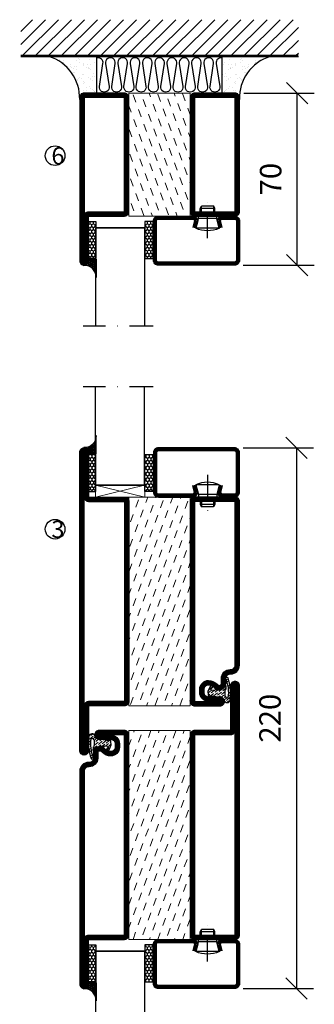
# Model space of a CAD drawing. Units: millimetres. Extents: x 2512 to 3861, y 1441 to 2776.
# Drawn here: x 2512 to 2632, y 1977 to 2377 of the extents above; entities that cross this region are included whole.
import ezdxf

# ---------------------------------------------------------------- set-up
doc = ezdxf.new("R2010")
doc.units = ezdxf.units.MM
doc.header["$LTSCALE"] = 19.36
doc.header["$PDMODE"] = 3
doc.header["$PDSIZE"] = 0.3125
doc.linetypes.add('DASHDOT', pattern=[1, 0.5, -0.25, 0, -0.25])
doc.layers.get('0').update_dxf_attribs({"linetype": 'CONTINUOUS'})
doc.layers.get('Defpoints').update_dxf_attribs({"linetype": 'CONTINUOUS'})
for name, color, linetype in [('CENTRUM', 3, 'DASHDOT'), ('DIMENSION', 2, 'CONTINUOUS'), ('FOGNINGB', 5, 'CONTINUOUS'), ('GLAS_MED_FOGNING', 2, 'CONTINUOUS'), ('ISOLATION', 2, 'CONTINUOUS'), ('ISOLATOR', 2, 'CONTINUOUS'), ('ISOLERING', 3, 'CONTINUOUS'), ('KON', 8, 'CONTINUOUS'), ('SPKONTUR', 7, 'CONTINUOUS'), ('STALPROFIL', 1, 'CONTINUOUS')]:
    doc.layers.add(name, color=color, linetype=linetype)
doc.styles.get("Standard").update_dxf_attribs({"font": 'geniso.shx', "width": 0.7, "oblique": 15, "height": 2.5})
doc.dimstyles.new('Gen-Iso', dxfattribs={"dimtxt": 2.5, "dimasz": 2.5, "dimexe": 2, "dimexo": 1, "dimgap": 1.5, "dimtad": 1, "dimtxsty": 'Standard', "dimblk": 'OBLIQUE', "dimcen": 2.5, "dimclrd": 2, "dimclre": 2, "dimclrt": 6, "dimadec": 0, "dimazin": 0, "dimtfac": 1, "dimtmove": 0, "dimatfit": 3, "dimfxl": 1, "dimlwd": -1, "dimlwe": -1, "dimarcsym": 0})
pattern_1 = [(270, (-33.5392, 104.69716), (0.6874077, -1.190625), [0.79375, -1.5875]), (30, (-33.5392, 104.69716), (0.6874077, 1.190625), [0.79375, -1.5875]), (330, (-33.5392, 104.69716), (1.3748153, -3e-09), [-1.5875, 0.79375])]
pattern_2 = [(270, (-16.9941, 104.69716), (0.6874077, -1.190625), [0.79375, -1.5875]), (30, (-16.9941, 104.69716), (0.6874077, 1.190625), [0.79375, -1.5875]), (330, (-16.9941, 104.69716), (1.3748153, -3e-09), [-1.5875, 0.79375])]
pattern_3 = [(270, (-16.9549, 104.3988), (0.79375, -2e-15), []), (330, (-16.9549, 104.3988), (0.396875, 0.6874077), []), (30, (-16.9549, 104.3988), (-0.396875, 0.6874077), [])]

# ---------------------------------------------------------------- blocks, each defined once
blk = doc.blocks.new('8521')
at = {"layer": 'SPKONTUR'}
for points in [[(-15, -16.4), (-15, -1.8, -0.414214), (-13.2, 0), (68.2, 0, -0.414214), (70, -1.8), (70, -18.2, -0.414214), (68.2, -20), (-33.2, -20, -0.414214), (-35, -18.2), (-35, -18.2, -0.414214), (-33.2, -16.4)], [(-13.25, -16.4), (-13.25, -1.8, -0.414214), (-13.2, -1.75), (68.2, -1.75, -0.414214), (68.25, -1.8), (68.25, -18.2, -0.414214), (68.2, -18.25), (-33.2, -18.25, -0.413618), (-33.25, -18.2, -0.413579), (-33.2, -18.15), (-15, -18.15, 0.414214)]]:
    blk.add_lwpolyline(points, format="xyb", close=True, dxfattribs=at)
at = {"layer": 'STALPROFIL', "const_width": 1.75}
blk.add_lwpolyline([(-14.13, -16.4), (-14.13, -1.8, -0.414214), (-13.2, -0.87), (68.2, -0.87, -0.414214), (69.12, -1.8), (69.12, -18.2, -0.414214), (68.2, -19.12), (-33.2, -19.12, -0.414214), (-34.13, -18.2, -0.414214), (-33.2, -17.27), (-15, -17.27, 0.414214)], format="xyb", close=True, dxfattribs=at)
blk = doc.blocks.new('SP40035')
at = {"layer": 'GLAS_MED_FOGNING', "lineweight": 0}
h = blk.add_hatch(dxfattribs=at)
h.set_pattern_fill('ANSI36', color=256, scale=0.25, angle=5, style=0)
h.set_pattern_definition([(50, (1250, -935), (0.2848244, 1.57429627), [1.984375, -0.396875, 0, -0.396875])])
h.paths.add_polyline_path([(6.28, 11.93, -0.354119), (6.48, 12.26), (6.63, 12.32, -0.206482), (7.71, 13.98, -0.042559), (8.12, 14.28, 0.7927), (8, 14.65), (6.9, 14.56, 0.177741), (6.78, 14.5), (6.71, 14.43, -0.198912), (6, 14.14), (4.43, 14.14, -0.155409), (3.85, 14.32, 0.0327), (3.54, 14.52, -0.977099), (3.45, 15.32, -0.132977), (10.82, 14.45, 0.048391), (10.91, 14.4), (11.2, 14.4, 0.020293), (11.35, 14.41, 0.593297), (11.43, 15.37, 0.066094), (6.59, 16.4), (3.67, 16.4, 0.01672), (2.43, 16.26, 0.695311), (1.97, 13.89, -0.169939), (3.05, 13.4, -0.085808), (3.42, 12.96), (3.44, 12.83, -0.105307), (3.6, 12.1), (3.6, 11.85), (4.21, 8.01, -0.463822), (4.11, 7.89), (3.86, 8.02, 0.250947), (3.6, 7.77), (3.6, 7.54, 0.062275), (3.64, 7.45), (5.74, 7.16, 0.129372), (5.89, 7.19), (7.85, 8.08, 0.605976), (7.76, 9.28), (6.8, 8.41, -0.440011), (6.44, 8.66), (6.29, 9.75, -0.305731), (6.38, 9.95), (6.43, 9.98, 0.305731), (6.53, 10.18)])
at = {"layer": 'ISOLATION', "flags": 128}
blk.add_lwpolyline([(2.43, 16.26, -0.122178), (11.43, 15.37, -1), (10.82, 14.45, 0.13322), (3.44, 15.32, 0.960853), (3.54, 14.52, -0.0327), (3.85, 14.32, 0.155409), (4.43, 14.14), (6, 14.14, 0.198912), (6.71, 14.43), (6.78, 14.5, -0.177741), (6.9, 14.56), (8, 14.65, -0.7927), (8.12, 14.28, 0.196607), (6.77, 12.46, -0.247298), (6.64, 12.32), (6.48, 12.26, 0.354119), (6.28, 11.93), (6.53, 10.18, -0.305731), (6.43, 9.98), (6.38, 9.95, 0.305731), (6.29, 9.75), (6.44, 8.66, 0.440011), (6.8, 8.41), (7.76, 9.28, -0.605976), (7.85, 8.08), (5.85, 7.18, -0.094896), (5.74, 7.16), (3.64, 7.45, -0.501378), (3.86, 8.02), (4.11, 7.89, 0.453318), (4.21, 8.01), (3.42, 12.96, 0.212342), (2.3, 13.75, -0.806331)], format="xyb", close=True, dxfattribs=at)
blk = doc.blocks.new('8511')
at = {"layer": 'SPKONTUR'}
blk.add_lwpolyline([(-8.4, 11.9), (-8.4, 11.89), (-8.4, 11.9, -0.414214), (-5.9, 14.4), (-3.8, 14.4, 0.414214), (-2, 16.2), (-2, 16.4, -0.414214), (1.6, 20), (88.2, 20, -0.414214), (90, 18.2), (90, 18.2, -0.414214), (88.2, 16.4), (70, 16.4), (70, 1.8, -0.414214), (68.2, 0), (-13.2, 0, -0.414214), (-15, 1.8), (-15, 12.1, -0.414214), (-13.2, 13.9), (-13.2, 13.9, -0.414214), (-11.4, 12.1), (-11.4, 7.4, 0.414214), (-9.6, 5.6), (-8.2, 5.6, 0.414214), (-6.4, 7.4, 0.198912), (-7.28, 9.52), (-7.52, 9.76, -0.198912), (-8.4, 11.89)], format="xyb", dxfattribs=at)
blk.add_lwpolyline([(-6.65, 11.89), (-6.65, 11.9, -0.414214), (-5.9, 12.65), (-3.8, 12.65, 0.414214), (-0.25, 16.2), (-0.25, 16.4, -0.414214), (1.6, 18.25), (88.2, 18.25, -0.413617), (88.25, 18.2, -0.413581), (88.2, 18.15), (70, 18.15, 0.414214), (68.25, 16.4), (68.25, 1.8, -0.414214), (68.2, 1.75), (-13.2, 1.75, -0.414214), (-13.25, 1.8), (-13.25, 12.1, -0.413618), (-13.2, 12.15, -0.41358), (-13.15, 12.1), (-13.15, 7.4, 0.414214), (-9.6, 3.85), (-8.2, 3.85, 0.414214), (-4.65, 7.4, 0.198912), (-6.04, 10.76), (-6.28, 11, -0.198912)], format="xyb", close=True, dxfattribs=at)
at = {"layer": 'STALPROFIL', "const_width": 1.75}
blk.add_lwpolyline([(-7.52, 11.89), (-7.52, 11.9, -0.414214), (-5.9, 13.52), (-3.8, 13.52, 0.414214), (-1.12, 16.2), (-1.12, 16.4, -0.414214), (1.6, 19.12), (88.2, 19.12, -0.414214), (89.12, 18.2, -0.414214), (88.2, 17.27), (70, 17.27, 0.414214), (69.12, 16.4), (69.12, 1.8, -0.414214), (68.2, 0.88), (-13.2, 0.88, -0.414214), (-14.12, 1.8), (-14.12, 12.1, -0.414214), (-13.2, 13.02, -0.414214), (-12.28, 12.1), (-12.28, 7.4, 0.414214), (-9.6, 4.73), (-8.2, 4.73, 0.414214), (-5.52, 7.4, 0.198912), (-6.66, 10.14), (-6.9, 10.38, -0.198912)], format="xyb", close=True, dxfattribs=at)
blk = doc.blocks.new('*U275')
at = {"layer": 'ISOLATOR', "lineweight": 0}
h = blk.add_hatch(dxfattribs=at)
h.set_pattern_fill('DASH', color=256, angle=110, style=0)
h.set_pattern_definition([(110, (0, -15), (-4.06944, 1.89761), [3.175, -3.175])])
h.paths.add_polyline_path([(45, 45), (20, 45), (20, -40), (45, -40)])
blk.add_lwpolyline([(45, -40), (45, 45), (20, 45), (20, -40)], close=True, dxfattribs=at)
at = {"lineweight": 0, "rotation": 89.99999999999999}
for name, p in [('8511', (20, -25)), ('8521', (45, -25)), ('SP40035', (20, -40))]:
    blk.add_blockref(name, p, dxfattribs=at)
blk = doc.blocks.new('8510')
at = {"layer": 'SPKONTUR'}
blk.add_lwpolyline([(-8.4, 11.9), (-8.4, 11.89), (-8.4, 11.9, -0.414214), (-5.9, 14.4), (-3.8, 14.4, 0.414214), (-2, 16.2), (-2, 16.4, -0.414214), (1.6, 20), (68.2, 20, -0.414214), (70, 18.2), (70, 1.8, -0.414214), (68.2, 0), (-13.2, 0, -0.414214), (-15, 1.8), (-15, 12.1, -0.414214), (-13.2, 13.9), (-13.2, 13.9, -0.414214), (-11.4, 12.1), (-11.4, 7.4, 0.414214), (-9.6, 5.6), (-8.2, 5.6, 0.414214), (-6.4, 7.4, 0.198912), (-7.28, 9.52), (-7.52, 9.76, -0.198912), (-8.4, 11.89)], format="xyb", dxfattribs=at)
blk.add_lwpolyline([(-6.65, 11.89), (-6.65, 11.9, -0.414214), (-5.9, 12.65), (-3.8, 12.65, 0.414214), (-0.25, 16.2), (-0.25, 16.4, -0.414214), (1.6, 18.25), (68.2, 18.25, -0.414214), (68.25, 18.2), (68.25, 1.8, -0.414214), (68.2, 1.75), (-13.2, 1.75, -0.414214), (-13.25, 1.8), (-13.25, 12.1, -0.413618), (-13.2, 12.15, -0.41358), (-13.15, 12.1), (-13.15, 7.4, 0.414214), (-9.6, 3.85), (-8.2, 3.85, 0.414214), (-4.65, 7.4, 0.198912), (-6.04, 10.76), (-6.28, 11, -0.198912)], format="xyb", close=True, dxfattribs=at)
at = {"layer": 'STALPROFIL', "const_width": 1.75}
blk.add_lwpolyline([(-7.52, 11.89), (-7.52, 11.9, -0.414214), (-5.9, 13.53), (-3.8, 13.53, 0.414214), (-1.13, 16.2), (-1.13, 16.4, -0.414214), (1.6, 19.12), (68.2, 19.12, -0.414214), (69.12, 18.2), (69.12, 1.8, -0.414214), (68.2, 0.88), (-13.2, 0.88, -0.414214), (-14.12, 1.8), (-14.12, 12.1, -0.414214), (-13.2, 13.02, -0.414214), (-12.28, 12.1), (-12.28, 7.4, 0.414214), (-9.6, 4.73), (-8.2, 4.73, 0.414214), (-5.52, 7.4, 0.198912), (-6.66, 10.14), (-6.9, 10.38, -0.198912)], format="xyb", close=True, dxfattribs=at)
blk = doc.blocks.new('8522')
at = {"layer": 'SPKONTUR', "flags": 128}
blk.add_lwpolyline([(-15, -1.8), (-15, -16.4), (-33.2, -16.4, 0.414214), (-35, -18.2), (-35, -18.2, 0.414214), (-33.2, -20), (88.2, -20, 0.414214), (90, -18.2), (90, -18.2, 0.414214), (88.2, -16.4), (70, -16.4), (70, -1.8, 0.414214), (68.2, 0), (-13.2, 0, 0.414214)], format="xyb", close=True, dxfattribs=at)
at = {"layer": 'SPKONTUR'}
for points in [[(10, -18.25), (88.2, -18.25, 0.413617), (88.25, -18.2, 0.413581), (88.2, -18.15), (70, -18.15, -0.414214), (68.25, -16.4), (68.25, -1.8, 0.414214), (68.2, -1.75), (10, -1.75), (-13.2, -1.75, 0.414214), (-13.25, -1.8), (-13.25, -16.4, -0.414214), (-15, -18.15), (-33.2, -18.15, 0.413629), (-33.25, -18.2, 0.413569), (-33.2, -18.25)], [(88.2, -18.25), (88.2, -18.25, 0.413617), (88.25, -18.2, 0.413581), (88.2, -18.15), (70, -18.15, -0.414214), (68.25, -16.4), (68.25, -1.8, 0.414214), (68.2, -1.75), (68.2, -1.75), (-13.2, -1.75, 0.414214), (-13.25, -1.8), (-13.25, -16.4, -0.414214), (-15, -18.15), (-33.2, -18.15, 0.413629), (-33.25, -18.2, 0.413569), (-33.2, -18.25)]]:
    blk.add_lwpolyline(points, format="xyb", close=True, dxfattribs=at)
at = {"layer": 'STALPROFIL', "const_width": 1.75, "flags": 128}
blk.add_lwpolyline([(88.2, -17.28), (70, -17.28, -0.414214), (69.12, -16.4), (69.12, -1.8, 0.414214), (68.2, -0.88), (68.2, -0.88), (-13.2, -0.88, 0.414214), (-14.12, -1.8), (-14.12, -16.4, -0.414214), (-15, -17.28), (-33.2, -17.28, 0.414214), (-34.12, -18.2, 0.414214), (-33.2, -19.12), (88.2, -19.12, 0.414214), (89.12, -18.2, 0.414214)], format="xyb", close=True, dxfattribs=at)
blk.add_lwpolyline([(88.2, -19.12), (88.2, -19.12)], dxfattribs=at)
blk = doc.blocks.new('*U278')
at = {"layer": 'ISOLATOR', "lineweight": 0}
h = blk.add_hatch(dxfattribs=at)
h.set_pattern_fill('DASH', color=256, angle=290, style=0)
h.set_pattern_definition([(290, (-3e-15, 35), (4.06944, -1.89761), [3.175, -3.175])])
h.paths.add_polyline_path([(-45, -25), (-20, -25), (-20, 60), (-45, 60)])
blk.add_lwpolyline([(-45, 60), (-45, -25), (-20, -25), (-20, 60)], close=True, dxfattribs=at)
at = {"lineweight": 0, "rotation": 270}
for name, p in [('8522', (-45, 45)), ('8510', (-20, 45)), ('SP40035', (-20, 60))]:
    blk.add_blockref(name, p, dxfattribs=at)
blk = doc.blocks.new('SP40020')
at = {"layer": 'CENTRUM'}
blk.add_line((-13, 34.07), (-13, 18), dxfattribs=at)
at = {"layer": 'GLAS_MED_FOGNING'}
for p, q in [((-8.2, 30), (-17.8, 30)), ((-17.8, 30), (-16.73, 26)), ((-8.2, 30), (-9.27, 26)), ((-9.27, 26), (-16.73, 26)), ((-16.73, 26), (-16.73, 25)), ((-9.27, 26), (-9.27, 25)), ((-16, 23.5), (-16, 22)), ((-10, 22), (-16, 22)), ((-16, 22), (-15.5, 21)), ((-15.5, 23.5), (-15.5, 21)), ((-10.5, 21), (-15.5, 21)), ((-10.5, 23.5), (-10.5, 21)), ((-10, 22), (-10.5, 21)), ((-10, 23.5), (-10, 22))]:
    blk.add_line(p, q, dxfattribs=at)
blk.add_arc((-13, 18.93), 12.07, 66.5445, 113.4555, dxfattribs=at)
blk = doc.blocks.new('*U270')
at = {"layer": 'STALPROFIL'}
h = blk.add_hatch(dxfattribs=at)
h.set_pattern_fill('NET3', color=252, scale=0.25, angle=-90)
h.set_pattern_definition(pattern_3)
h.paths.add_polyline_path([(-58.33, 25, -0.455957), (-63.24, 20.05, -0.383307), (-61.33, 17.5), (-58.33, 17.5)])
h = blk.add_hatch(dxfattribs=at)
h.set_pattern_fill('HONEY', color=252, scale=0.25, angle=-90)
h.set_pattern_definition(pattern_2)
h.paths.add_polyline_path([(-58.37, 2.2), (-58.37, 17.2), (-61.37, 17.2), (-61.37, 2.2)])
h = blk.add_hatch(dxfattribs=at)
h.set_pattern_fill('HONEY', color=252, scale=0.25, angle=-90)
h.set_pattern_definition(pattern_1)
h.paths.add_polyline_path([(-35.04, 17.2), (-38.54, 17.2), (-38.54, 2.2), (-35.04, 2.2)])
for p, q in [((-38.56, 4.74), (-38.56, 19.74)), ((-58.56, 4.74), (-38.15, 4.74)), ((-58.15, 4.74), (-38.38, 4.74))]:
    blk.add_line(p, q)
blk.add_lwpolyline([(-58.33, 17.5), (-58.33, 25, -0.455957), (-63.24, 20.05, -0.383307), (-61.33, 17.5)], format="xyb", close=True)
for points in [[(-58.37, 2.2), (-58.37, 17.2), (-61.37, 17.2), (-61.37, 2.2)], [(-38.54, 2.2), (-38.54, 17.2), (-35.04, 17.2), (-35.04, 2.2)]]:
    blk.add_lwpolyline(points, close=True)
at = {"layer": 'CENTRUM'}
blk.add_line((-35.06, 44.74), (-63.56, 44.74), dxfattribs=at)
at = {"layer": 'FOGNINGB'}
for p, q in [((-58.56, 4.74), (-58.56, 44.74)), ((-38.56, 4.74), (-38.56, 44.74)), ((-38.56, 4.74), (-58.15, 4.74))]:
    blk.add_line(p, q, dxfattribs=at)
at = {"layer": 'GLAS_MED_FOGNING'}
blk.add_line((-58.39, 2.51), (-58.39, 4.49), dxfattribs=at)
at = {"layer": 'KON'}
for p, q in [((-58.38, 4.74), (-58.39, 4.74)), ((-58.39, 4.74), (-38.56, 4.74)), ((-58.39, 4.74), (-38.56, 4.74)), ((-38.56, 4.74), (-58.38, 4.74)), ((-38.56, 4.74), (-58.38, 4.74)), ((-38.56, 4.74), (-38.56, 4.74))]:
    blk.add_line(p, q, dxfattribs=at)
at = {"layer": 'SPKONTUR'}
for points in [[(-8.17, 4.94), (-8.98, 1.94, 0.414214), (-6.98, -0.06), (-1.98, -0.06, 0.414214), (0.02, 1.94), (0.02, 17.94, 0.414214), (-1.98, 19.94), (-32.98, 19.94, 0.414214), (-34.98, 17.94), (-34.98, 1.94, 0.414214), (-32.98, -0.06), (-18.98, -0.06, 0.414214), (-16.98, 1.94), (-17.78, 4.94)], [(-6.97, 4.62), (-7.72, 1.82, 0.36588), (-6.98, 1.19), (-1.98, 1.19, 0.414214), (-1.23, 1.94), (-1.23, 17.94, 0.414214), (-1.98, 18.69), (-32.98, 18.69, 0.414214), (-33.73, 17.94), (-33.73, 1.94, 0.414214), (-32.98, 1.19), (-18.98, 1.19, 0.36588), (-18.24, 1.82), (-18.99, 4.62)]]:
    blk.add_lwpolyline(points, format="xyb", dxfattribs=at)
at = {"layer": 'STALPROFIL', "const_width": 1.25}
blk.add_lwpolyline([(-7.57, 4.78), (-8.35, 1.87, 0.398381), (-6.98, 0.57), (-1.98, 0.57, 0.414214), (-0.6, 1.94), (-0.6, 17.94, 0.414214), (-1.98, 19.32), (-32.98, 19.32, 0.414214), (-34.35, 17.94), (-34.35, 1.94, 0.414214), (-32.98, 0.57), (-18.98, 0.57, 0.398381), (-17.6, 1.87), (-18.39, 4.78)], format="xyb", dxfattribs=at)
at = {"layer": 'GLAS_MED_FOGNING', "extrusion": (0, 0, -1), "xscale": -1, "zscale": -1}
blk.add_blockref('SP40020', (-0.02, -25.06), dxfattribs=at)
blk = doc.blocks.new('*U271')
at = {"layer": 'STALPROFIL'}
h = blk.add_hatch(dxfattribs=at)
h.set_pattern_fill('NET3', color=252, scale=0.25, angle=-90)
h.set_pattern_definition(pattern_3)
h.paths.add_polyline_path([(-58.33, 25, -0.455957), (-63.24, 20.05, -0.383307), (-61.33, 17.5), (-58.33, 17.5)])
h = blk.add_hatch(dxfattribs=at)
h.set_pattern_fill('HONEY', color=252, scale=0.25, angle=-90)
h.set_pattern_definition(pattern_2)
h.paths.add_polyline_path([(-58.37, 2.2), (-58.37, 17.2), (-61.37, 17.2), (-61.37, 2.2)])
h = blk.add_hatch(dxfattribs=at)
h.set_pattern_fill('HONEY', color=252, scale=0.25, angle=-90)
h.set_pattern_definition(pattern_1)
h.paths.add_polyline_path([(-35.04, 17.2), (-38.54, 17.2), (-38.54, 2.2), (-35.04, 2.2)])
for p, q in [((-38.56, 4.74), (-38.56, 19.74)), ((-58.56, 4.74), (-38.15, 4.74)), ((-58.15, 4.74), (-38.38, 4.74))]:
    blk.add_line(p, q)
blk.add_lwpolyline([(-58.33, 17.5), (-58.33, 25, -0.455957), (-63.24, 20.05, -0.383307), (-61.33, 17.5)], format="xyb", close=True)
for points in [[(-58.37, 2.2), (-58.37, 17.2), (-61.37, 17.2), (-61.37, 2.2)], [(-38.54, 2.2), (-38.54, 17.2), (-35.04, 17.2), (-35.04, 2.2)]]:
    blk.add_lwpolyline(points, close=True)
at = {"layer": 'CENTRUM'}
blk.add_line((-35.06, 44.74), (-63.56, 44.74), dxfattribs=at)
at = {"layer": 'FOGNINGB'}
for p, q in [((-58.56, 4.74), (-58.56, 44.74)), ((-38.56, 4.74), (-38.56, 44.74)), ((-38.56, 4.74), (-58.15, 4.74))]:
    blk.add_line(p, q, dxfattribs=at)
at = {"layer": 'GLAS_MED_FOGNING'}
blk.add_line((-58.39, 2.51), (-58.39, 4.49), dxfattribs=at)
at = {"layer": 'KON'}
for p, q in [((-58.38, 4.74), (-58.39, 4.74)), ((-58.39, 4.74), (-38.56, 4.74)), ((-58.39, 4.74), (-38.56, 4.74)), ((-38.56, 4.74), (-58.38, 4.74)), ((-38.56, 4.74), (-58.38, 4.74)), ((-38.56, 4.74), (-38.56, 4.74))]:
    blk.add_line(p, q, dxfattribs=at)
at = {"layer": 'SPKONTUR'}
for points in [[(-8.17, 4.94), (-8.98, 1.94, 0.414214), (-6.98, -0.06), (-1.98, -0.06, 0.414214), (0.02, 1.94), (0.02, 17.94, 0.414214), (-1.98, 19.94), (-32.98, 19.94, 0.414214), (-34.98, 17.94), (-34.98, 1.94, 0.414214), (-32.98, -0.06), (-18.98, -0.06, 0.414214), (-16.98, 1.94), (-17.78, 4.94)], [(-6.97, 4.62), (-7.72, 1.82, 0.36588), (-6.98, 1.19), (-1.98, 1.19, 0.414214), (-1.23, 1.94), (-1.23, 17.94, 0.414214), (-1.98, 18.69), (-32.98, 18.69, 0.414214), (-33.73, 17.94), (-33.73, 1.94, 0.414214), (-32.98, 1.19), (-18.98, 1.19, 0.36588), (-18.24, 1.82), (-18.99, 4.62)]]:
    blk.add_lwpolyline(points, format="xyb", dxfattribs=at)
at = {"layer": 'STALPROFIL', "const_width": 1.25}
blk.add_lwpolyline([(-7.57, 4.78), (-8.35, 1.87, 0.398381), (-6.98, 0.57), (-1.98, 0.57, 0.414214), (-0.6, 1.94), (-0.6, 17.94, 0.414214), (-1.98, 19.32), (-32.98, 19.32, 0.414214), (-34.35, 17.94), (-34.35, 1.94, 0.414214), (-32.98, 0.57), (-18.98, 0.57, 0.398381), (-17.6, 1.87), (-18.39, 4.78)], format="xyb", dxfattribs=at)
at = {"layer": 'GLAS_MED_FOGNING', "extrusion": (0, 0, -1), "xscale": -1, "zscale": -1}
blk.add_blockref('SP40020', (-0.02, -25.06), dxfattribs=at)
blk = doc.blocks.new('_Oblique')
at = {"color": 0, "linetype": 'ByBlock', "lineweight": -2}
blk.add_line((-0.5, -0.5), (0.5, 0.5), dxfattribs=at)
blk = doc.blocks.new('*D303')
at = {"layer": 'Defpoints', "color": 0, "lineweight": 0, "transparency": 16777216}
for p in [(2599.61, 2203.17), (2599.62, 1983.17), (2624.78, 1983.17)]:
    blk.add_point(p, dxfattribs=at)
at = {"layer": 'DIMENSION', "color": 2, "transparency": 16777216}
for p, q in [((2603.11, 2203.17), (2631.78, 2203.17)), ((2624.78, 2203.17), (2624.78, 1983.17)), ((2603.12, 1983.17), (2631.78, 1983.17))]:
    blk.add_line(p, q, dxfattribs=at)
at = {"layer": 'DIMENSION', "color": 2, "transparency": 16777216, "xscale": 8.75, "yscale": 8.75, "zscale": 8.75}
for p, rotation in [((2624.78, 2203.17), 90), ((2624.78, 1983.17), 270)]:
    blk.add_blockref('_Oblique', p, dxfattribs=dict(at, rotation=rotation))
at = {"layer": 'DIMENSION', "color": 6, "lineweight": 0, "transparency": 16777216, "insert": (2615.15, 2093.17), "char_height": 8.75, "attachment_point": 5, "rotation": 90}
blk.add_mtext('220', dxfattribs=at)
blk = doc.blocks.new('5020')
at = {"layer": 'SPKONTUR'}
for points in [[(-13.2, 0, -0.4142136), (-15, 1.8), (-15, 18.2, -0.4142136), (-13.2, 20), (33.2, 20, -0.4142136), (35, 18.2), (35, 1.8, -0.4142136), (33.2, 0)], [(-13.2, 1.75, -0.4142136), (-13.25, 1.8), (-13.25, 18.2, -0.4142136), (-13.2, 18.25), (33.2, 18.25, -0.4142136), (33.25, 18.2), (33.25, 1.8, -0.4142136), (33.2, 1.75)]]:
    blk.add_lwpolyline(points, format="xyb", close=True, dxfattribs=at)
at = {"layer": 'STALPROFIL', "const_width": 1.75}
blk.add_lwpolyline([(-13.2, 0.875, -0.4142136), (-14.125, 1.8), (-14.125, 18.2, -0.4142136), (-13.2, 19.125), (33.2, 19.125, -0.4142136), (34.125, 18.2), (34.125, 1.8, -0.4142136), (33.2, 0.875)], format="xyb", close=True, dxfattribs=at)
blk = doc.blocks.new('5021')
at = {"layer": 'SPKONTUR'}
for points in [[(-15, -16.4), (-15, -1.8, -0.414214), (-13.2, 0), (33.2, 0, -0.414214), (35, -1.8), (35, -18.2, -0.414214), (33.2, -20), (-33.2, -20, -0.414214), (-35, -18.2), (-35, -18.2, -0.414214), (-33.2, -16.4)], [(-13.25, -16.4), (-13.25, -1.8, -0.414214), (-13.2, -1.75), (33.2, -1.75, -0.414214), (33.25, -1.8), (33.25, -18.2, -0.414214), (33.2, -18.25), (-33.2, -18.25, -0.413618), (-33.25, -18.2, -0.413579), (-33.2, -18.15), (-15, -18.15, 0.414214)]]:
    blk.add_lwpolyline(points, format="xyb", close=True, dxfattribs=at)
at = {"layer": 'STALPROFIL', "const_width": 1.75}
blk.add_lwpolyline([(-14.13, -16.4), (-14.13, -1.8, -0.414214), (-13.2, -0.87), (33.2, -0.87, -0.414214), (34.12, -1.8), (34.12, -18.2, -0.414214), (33.2, -19.12), (-33.2, -19.12, -0.414214), (-34.13, -18.2, -0.414214), (-33.2, -17.27), (-15, -17.27, 0.414214)], format="xyb", close=True, dxfattribs=at)
blk = doc.blocks.new('*U243')
at = {"layer": 'ISOLATOR', "lineweight": 0}
h = blk.add_hatch(dxfattribs=at)
h.set_pattern_fill('DASH', color=256, angle=110, style=0)
h.paths.add_polyline_path([(-45, -25), (-20, -25), (-20, 25), (-45, 25)])
blk.add_lwpolyline([(-45, -25), (-45, 25), (-20, 25), (-20, -25)], close=True, dxfattribs=at)
at = {"lineweight": 0, "xscale": -1, "rotation": 270}
for name, p in [('5021', (-45, -10)), ('5020', (-20, -10))]:
    blk.add_blockref(name, p, dxfattribs=at)
blk = doc.blocks.new('*X12')
at = {"color": 0}
for p, q in [((-89, -51.88), (-77.52, -40.4)), ((-89, -46.57), (-82.83, -40.4)), ((-89, -41.27), (-88.13, -40.4)), ((-86.82, -55), (-72.22, -40.4)), ((-81.52, -55), (-66.92, -40.4)), ((-76.21, -55), (-61.61, -40.4)), ((-70.91, -55), (-56.31, -40.4)), ((-65.61, -55), (-51.01, -40.4)), ((-60.3, -55), (-45.7, -40.4)), ((-55, -55), (-40.4, -40.4)), ((-49.7, -55), (-35.1, -40.4)), ((-44.39, -55), (-29.79, -40.4)), ((-39.09, -55), (-24.49, -40.4)), ((-33.79, -55), (-19.19, -40.4)), ((-28.48, -55), (-13.88, -40.4)), ((-23.18, -55), (-8.58, -40.4)), ((-17.88, -55), (-3.28, -40.4)), ((-12.57, -55), (2.03, -40.4)), ((-7.27, -55), (7.33, -40.4)), ((-1.97, -55), (12.63, -40.4)), ((3.34, -55), (17.94, -40.4)), ((8.64, -55), (23.24, -40.4)), ((13.94, -55), (24, -44.94)), ((19.25, -55), (24, -50.25))]:
    blk.add_line(p, q, dxfattribs=at)
blk = doc.blocks.new('*X11')
at = {"color": 0}
for p, q in [((-6.93, -26.8), (-6.93, -26.8)), ((-6.84, -25.06), (-6.84, -25.06)), ((-6.01, -25.8), (-6.01, -25.8)), ((-6, -25.6), (-6, -25.6)), ((-5.64, -26.14), (-5.64, -26.14)), ((-5.3, -26.59), (-5.3, -26.59)), ((-4.52, -27.17), (-4.52, -27.17)), ((-3.9, -27.74), (-3.9, -27.74)), ((-2.96, -27.54), (-2.96, -27.54)), ((-2.59, -26.23), (-2.59, -26.23)), ((-1.82, -25.1), (-1.82, -25.1)), ((-1.55, -26.1), (-1.55, -26.1)), ((-0.61, -25.05), (-0.61, -25.05)), ((0, -24.05), (0, -24.05)), ((0.08, -25.88), (0.08, -25.88)), ((-6.93, -29.02), (-6.93, -29.02)), ((-6.13, -31.88), (-6.13, -31.88)), ((-5.23, -30.07), (-5.23, -30.07)), ((-5.09, -31.74), (-5.09, -31.74)), ((-4.39, -31.02), (-4.39, -31.02)), ((-4.38, -30.61), (-4.38, -30.61)), ((-3.46, -31.53), (-3.46, -31.53)), ((-1.91, -29.56), (-1.91, -29.56)), ((-1.7, -28.95), (-1.7, -28.95)), ((-1.54, -29.9), (-1.54, -29.9)), ((-0.74, -31.17), (-0.74, -31.17)), ((0.2, -31.49), (0.2, -31.49)), ((0.3, -31.03), (0.3, -31.03)), ((1, -30.06), (1, -30.06)), ((1.01, -30.83), (1.01, -30.83)), ((-6.81, -32.87), (-6.81, -32.87)), ((-5.82, -33.25), (-5.82, -33.25)), ((-4.27, -34.88), (-4.27, -34.88)), ((-3.83, -35.07), (-3.83, -35.07)), ((-3.61, -35.08), (-3.61, -35.08)), ((-3.46, -35.41), (-3.46, -35.41)), ((-2.77, -35.62), (-2.77, -35.62)), ((-1.57, -32.81), (-1.57, -32.81)), ((-1.35, -32.54), (-1.35, -32.54)), ((1.13, -34.68), (1.13, -34.68)), ((2.14, -35.97), (2.14, -35.97)), ((2.19, -33.32), (2.19, -33.32)), ((2.55, -33.65), (2.55, -33.65)), ((2.62, -35.07), (2.62, -35.07)), ((3.46, -35.61), (3.46, -35.61)), ((3.77, -35.75), (3.77, -35.75)), ((4.29, -35.25), (4.29, -35.25)), ((-6.68, -36.73), (-6.68, -36.73)), ((-5.96, -37.56), (-5.96, -37.56)), ((-4.28, -36.81), (-4.28, -36.81)), ((-4.14, -38.73), (-4.14, -38.73)), ((-3.24, -36.68), (-3.24, -36.68)), ((-1.72, -37), (-1.72, -37)), ((-1.62, -36.46), (-1.62, -36.46)), ((-1.44, -36.66), (-1.44, -36.66)), ((0.27, -37.55), (0.27, -37.55)), ((0.27, -38.83), (0.27, -38.83)), ((0.64, -39.16), (0.64, -39.16)), ((1.1, -36.1), (1.1, -36.1)), ((1.26, -38.54), (1.26, -38.54)), ((3.67, -36.69), (3.67, -36.69)), ((6.29, -37.07), (6.29, -37.07)), ((6.5, -37.54), (6.5, -37.54)), ((6.5, -38.47), (6.5, -38.47)), ((6.65, -37.41), (6.65, -37.41)), ((8.39, -39), (8.39, -39)), ((10.99, -39.98), (10.99, -39.98))]:
    blk.add_line(p, q, dxfattribs=at)
blk = doc.blocks.new('65_INF-B10')
at = {"layer": 'FOGNINGB', "const_width": 0.8}
blk.add_lwpolyline([(24, -40.4), (-89, -40.4)], dxfattribs=at)
at = {"layer": 'GLAS_MED_FOGNING'}
for p, q in [((-58, -25), (-58, -40)), ((-7, -25), (-7, -40))]:
    blk.add_line(p, q, dxfattribs=at)
for centre, start, end in [((-82.61, -23.14), 286.8568, 2.0678), ((17.61, -23.14), 177.9322, 253.1432)]:
    blk.add_arc(centre, 17.62, start, end, dxfattribs=at)
at = {"layer": 'ISOLERING'}
blk.add_lwpolyline([(-58, -39.44, 0.538866), (-55.52, -37.19), (-56.98, -27.81, -1.166667), (-53.02, -27.81), (-54.48, -37.19, 1.166667), (-50.52, -37.19), (-51.98, -27.81, -1.166667), (-48.02, -27.81), (-49.48, -37.19, 1.166667), (-45.52, -37.19), (-46.98, -27.81, -1.166667), (-43.02, -27.81), (-44.48, -37.19, 1.166667), (-40.52, -37.19), (-41.98, -27.81, -1.166667), (-38.02, -27.81), (-39.48, -37.19, 1.166667), (-35.52, -37.19), (-36.98, -27.81, -1.166667), (-33.02, -27.81), (-34.48, -37.19, 1.166667), (-30.52, -37.19), (-31.98, -27.81, -1.166667), (-28.02, -27.81), (-29.48, -37.19, 1.166667), (-25.52, -37.19), (-26.98, -27.81, -1.166667), (-23.02, -27.81), (-24.48, -37.19, 1.166667), (-20.52, -37.19), (-21.98, -27.81, -1.166667), (-18.02, -27.81), (-19.48, -37.19, 1.166667), (-15.52, -37.19), (-16.98, -27.81, -1.166667), (-13.02, -27.81), (-14.48, -37.19, 1.166667), (-10.52, -37.19), (-11.98, -27.81, -1.166667), (-8.02, -27.81), (-9.48, -37.19, 0.538866), (-7, -39.44, 0.538866)], format="xyb", dxfattribs=at)
at = {"layer": 'SPKONTUR'}
blk.add_line((24, -40), (-89, -40), dxfattribs=at)
at = {"layer": 'FOGNINGB'}
blk.add_blockref('*X12', (0, 0), dxfattribs=at)
at = {"layer": 'GLAS_MED_FOGNING', "xscale": -1}
blk.add_blockref('*X11', (-65, 0), dxfattribs=at)
at = {"layer": 'GLAS_MED_FOGNING'}
blk.add_blockref('*X11', (0, 0), dxfattribs=at)
blk = doc.blocks.new('*U244')
at = {"layer": 'STALPROFIL'}
h = blk.add_hatch(dxfattribs=at)
h.set_pattern_fill('NET3', color=252, scale=0.25, angle=-90)
h.set_pattern_definition(pattern_3)
h.paths.add_polyline_path([(-58.33, 25, -0.455957), (-63.24, 20.05, -0.383307), (-61.33, 17.5), (-58.33, 17.5)])
h = blk.add_hatch(dxfattribs=at)
h.set_pattern_fill('HONEY', color=252, scale=0.25, angle=-90)
h.set_pattern_definition(pattern_2)
h.paths.add_polyline_path([(-58.37, 2.2), (-58.37, 17.2), (-61.37, 17.2), (-61.37, 2.2)])
h = blk.add_hatch(dxfattribs=at)
h.set_pattern_fill('HONEY', color=252, scale=0.25, angle=-90)
h.set_pattern_definition(pattern_1)
h.paths.add_polyline_path([(-35.04, 17.2), (-38.54, 17.2), (-38.54, 2.2), (-35.04, 2.2)])
for p, q in [((-38.56, 4.74), (-38.56, 19.74)), ((-58.56, 4.74), (-38.15, 4.74)), ((-58.15, 4.74), (-38.38, 4.74))]:
    blk.add_line(p, q)
blk.add_lwpolyline([(-58.33, 17.5), (-58.33, 25, -0.455957), (-63.24, 20.05, -0.383307), (-61.33, 17.5)], format="xyb", close=True)
for points in [[(-58.37, 2.2), (-58.37, 17.2), (-61.37, 17.2), (-61.37, 2.2)], [(-38.54, 2.2), (-38.54, 17.2), (-35.04, 17.2), (-35.04, 2.2)]]:
    blk.add_lwpolyline(points, close=True)
at = {"layer": 'CENTRUM'}
blk.add_line((-35.06, 44.74), (-63.56, 44.74), dxfattribs=at)
at = {"layer": 'FOGNINGB'}
for p, q in [((-58.56, 4.74), (-58.56, 44.74)), ((-38.56, 4.74), (-38.56, 44.74)), ((-38.56, 4.74), (-58.15, 4.74))]:
    blk.add_line(p, q, dxfattribs=at)
at = {"layer": 'GLAS_MED_FOGNING'}
blk.add_line((-58.39, 2.51), (-58.39, 4.49), dxfattribs=at)
at = {"layer": 'KON'}
for p, q in [((-58.38, 4.74), (-58.39, 4.74)), ((-58.39, 4.74), (-38.56, 4.74)), ((-58.39, 4.74), (-38.56, 4.74)), ((-38.56, 4.74), (-58.38, 4.74)), ((-38.56, 4.74), (-58.38, 4.74)), ((-38.56, 4.74), (-38.56, 4.74))]:
    blk.add_line(p, q, dxfattribs=at)
at = {"layer": 'SPKONTUR'}
for points in [[(-8.17, 4.94), (-8.98, 1.94, 0.414214), (-6.98, -0.06), (-1.98, -0.06, 0.414214), (0.02, 1.94), (0.02, 17.94, 0.414214), (-1.98, 19.94), (-32.98, 19.94, 0.414214), (-34.98, 17.94), (-34.98, 1.94, 0.414214), (-32.98, -0.06), (-18.98, -0.06, 0.414214), (-16.98, 1.94), (-17.78, 4.94)], [(-6.97, 4.62), (-7.72, 1.82, 0.36588), (-6.98, 1.19), (-1.98, 1.19, 0.414214), (-1.23, 1.94), (-1.23, 17.94, 0.414214), (-1.98, 18.69), (-32.98, 18.69, 0.414214), (-33.73, 17.94), (-33.73, 1.94, 0.414214), (-32.98, 1.19), (-18.98, 1.19, 0.36588), (-18.24, 1.82), (-18.99, 4.62)]]:
    blk.add_lwpolyline(points, format="xyb", dxfattribs=at)
at = {"layer": 'STALPROFIL', "const_width": 1.25}
blk.add_lwpolyline([(-7.57, 4.78), (-8.35, 1.87, 0.398381), (-6.98, 0.57), (-1.98, 0.57, 0.414214), (-0.6, 1.94), (-0.6, 17.94, 0.414214), (-1.98, 19.32), (-32.98, 19.32, 0.414214), (-34.35, 17.94), (-34.35, 1.94, 0.414214), (-32.98, 0.57), (-18.98, 0.57, 0.398381), (-17.6, 1.87), (-18.39, 4.78)], format="xyb", dxfattribs=at)
at = {"layer": 'GLAS_MED_FOGNING', "extrusion": (0, 0, -1), "xscale": -1, "zscale": -1}
blk.add_blockref('SP40020', (-0.02, -25.06), dxfattribs=at)
blk = doc.blocks.new('*D317')
at = {"layer": 'Defpoints', "color": 0, "lineweight": 0, "transparency": 16777216}
for p in [(2599.82, 2347.53), (2625.05, 2347.53), (2599.61, 2277.53)]:
    blk.add_point(p, dxfattribs=at)
at = {"layer": 'DIMENSION', "color": 2, "transparency": 16777216}
for p, q in [((2603.32, 2347.53), (2632.05, 2347.53)), ((2625.05, 2277.53), (2625.05, 2347.53)), ((2603.11, 2277.53), (2632.05, 2277.53))]:
    blk.add_line(p, q, dxfattribs=at)
at = {"layer": 'DIMENSION', "color": 2, "transparency": 16777216, "xscale": 8.75, "yscale": 8.75, "zscale": 8.75}
for p, rotation in [((2625.05, 2347.53), 90), ((2625.05, 2277.53), 270)]:
    blk.add_blockref('_Oblique', p, dxfattribs=dict(at, rotation=rotation))
at = {"layer": 'DIMENSION', "color": 6, "lineweight": 0, "transparency": 16777216, "insert": (2615.42, 2312.53), "char_height": 8.75, "attachment_point": 5, "rotation": 90}
blk.add_mtext('70', dxfattribs=at)

msp = doc.modelspace()

# ---------------------------------------------------------------- linework, layer by layer
at = {"layer": 'DIMENSION', "lineweight": 0}
for p, q in [((2543.026, 2183.173), (2563.026, 2187.974)), ((2543.026, 2187.974), (2563.051, 2183.173))]:
    msp.add_line(p, q, dxfattribs=at)
msp.add_lwpolyline([(2543.026, 2187.974), (2563.051, 2187.974), (2563.051, 2183.173), (2543.026, 2183.173)], close=True, dxfattribs=at)
at = {"layer": 'GLAS_MED_FOGNING'}
for centre in [(2526.613, 2322.08), (2526.615, 2170.094)]:
    msp.add_circle(centre, 4, dxfattribs=at)

# ---------------------------------------------------------------- block references
at = {"lineweight": 0}
for name, p in [('*U243', (2601.613, 2322.526)), ('*U271', (2601.59, 2183.233))]:
    msp.add_blockref(name, p, dxfattribs=at)
at = {"lineweight": 0, "xscale": -1, "rotation": 180}
for name, p in [('*U244', (2601.592, 2297.466)), ('*U278', (2601.613, 2158.173)), ('*U275', (2536.615, 2048.173)), ('*U270', (2601.593, 2003.113))]:
    msp.add_blockref(name, p, dxfattribs=at)
at = {"layer": 'GLAS_MED_FOGNING', "rotation": 180}
msp.add_blockref('65_INF-B10', (2536.603, 2322.42), dxfattribs=at)

# ---------------------------------------------------------------- texts
at = {"layer": 'CENTRUM', "char_height": 7, "width": 17.5, "attachment_point": 1}
for s, insert in [('{\\C6;6}', (2525.103, 2325.536)), ('{\\C6;3}', (2525.106, 2173.549))]:
    msp.add_mtext(s, dxfattribs=dict(at, insert=insert))

# ---------------------------------------------------------------- dimensions: what is measured, and where the dimension line sits
at = {"layer": 'DIMENSION', "lineweight": 0}
for base, p1, p2, picture, middle in [((2625.05, 2347.526), (2599.614, 2277.526), (2599.818, 2347.526), '*D317', (2615.425, 2312.526)), ((2624.777, 1983.173), (2599.613, 2203.173), (2599.615, 1983.173), '*D303', (2615.151, 2093.173))]:
    dim = msp.add_linear_dim(base=base, p1=p1, p2=p2, angle=90, dimstyle='Gen-Iso', dxfattribs=at)
    dim.commit()
    dim.dimension.update_dxf_attribs({"geometry": picture, "text_midpoint": middle})

doc.saveas('drawing.dxf')
